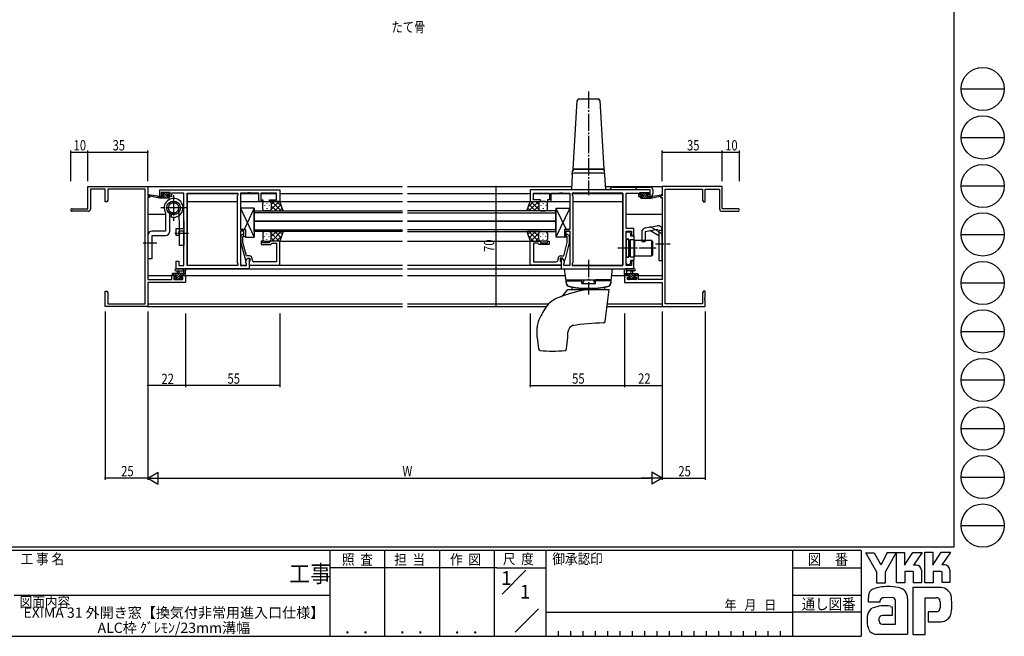
# Model space of a CAD drawing. Extents: x 0 to 1133, y 0 to 806.
# Drawn here: x 559 to 1133, y 0 to 360 of the extents above; entities that cross this region are included whole.
import ezdxf
from ezdxf.enums import TextEntityAlignment as Align

# ---------------------------------------------------------------- set-up
doc = ezdxf.new("R2010")
doc.units = 0
doc.linetypes.add('YCENTER_1', pattern=[13, 10, -1, 1, -1])
doc.linetypes.add('YHIDDEN_1', pattern=[4, 3, -1])
for name, color, linetype in [('USER1', 3, 'CONTINUOUS'), ('YKK_11', 7, 'CONTINUOUS'), ('YKK_12', 2, 'CONTINUOUS'), ('YKK_13', 4, 'CONTINUOUS'), ('YKK_D', 6, 'CONTINUOUS'), ('YKK_ZWAK', 7, 'CONTINUOUS')]:
    doc.layers.add(name, color=color, linetype=linetype)
doc.styles.get("Standard").update_dxf_attribs({"font": 'ROMANS.SHX', "bigfont": 'EXTFONT.SHX'})
doc.styles.add('YKK_OSSTYLE1', font='romans.shx', dxfattribs={"width": 0.9, "bigfont": 'EXTFONT.SHX'})

# ---------------------------------------------------------------- blocks, each defined once
blk = doc.blocks.new('A201')
at = {"layer": 'YKK_ZWAK', "color": 254, "linetype": 'Continuous'}
for p, q in [((571, 410), (571, 35)), ((571, 35), (21, 35)), ((544, 34), (21, 34)), ((389, 34), (389, 9)), ((437, 34), (437, 9)), ((452, 34), (452, 9)), ((524, 34), (524, 9)), ((544, 34), (544, 9)), ((548.59, 27.71), (545.31, 33.35)), ((545.31, 33.35), (547.82, 33.35)), ((547.82, 33.35), (549.62, 29.99)), ((551.6, 33.43), (549.77, 29.88)), ((554.19, 33.43), (550.95, 27.7)), ((551.6, 33.43), (554.19, 33.43)), ((554.33, 24.55), (554.33, 33.41)), ((554.33, 33.41), (556.63, 33.41)), ((556.63, 29.77), (559.04, 33.45)), ((556.63, 33.41), (556.63, 29.77)), ((559.04, 33.45), (561.77, 33.45)), ((561.77, 33.45), (559.24, 29.78)), ((562.55, 24.63), (562.55, 33.49)), ((562.55, 33.49), (564.89, 33.49)), ((564.89, 29.78), (567.34, 33.49)), ((564.89, 33.49), (564.89, 29.78)), ((567.34, 33.49), (570.04, 33.49)), ((569.77, 33.02), (567.54, 29.84)), ((570.04, 33.49), (569.77, 33.02)), ((549.62, 29.99), (549.77, 29.88)), ((559.99, 29.78), (559.24, 29.78)), ((568.29, 29.84), (567.54, 29.84)), ((548.59, 24.53), (548.59, 27.71)), ((550.95, 27.7), (550.95, 24.53)), ((558.98, 27.87), (556.7, 27.87)), ((556.7, 27.87), (556.7, 24.55)), ((559.29, 27.75), (558.98, 27.87)), ((559.29, 24.61), (559.29, 27.75)), ((561.53, 28.24), (561.53, 24.61)), ((567.26, 27.89), (564.99, 27.89)), ((564.99, 27.89), (564.99, 24.63)), ((567.57, 27.77), (567.26, 27.89)), ((567.57, 24.65), (567.57, 27.77)), ((569.83, 28.24), (569.83, 24.65)), ((550.95, 24.53), (548.59, 24.53)), ((556.7, 24.55), (554.33, 24.55)), ((559.02, 23.22), (559.02, 9.57)), ((567.3, 23.22), (559.02, 23.22)), ((561.53, 24.61), (559.29, 24.61)), ((564.99, 24.63), (562.55, 24.63)), ((567.57, 24.68), (567.61, 24.65)), ((569.83, 24.65), (567.57, 24.65)), ((524, 21), (544, 21)), ((546.08, 18.95), (546.08, 20.33)), ((553.25, 20.28), (550.61, 20.23)), ((562.61, 9.57), (562.61, 20.24)), ((562.61, 20.24), (565.93, 20.24)), ((549.41, 18.95), (546.08, 18.95)), ((552.55, 17.73), (553.05, 17.62)), ((553.05, 17.62), (553.05, 15.05)), ((554.02, 12.52), (554.02, 19.47)), ((557.51, 20.01), (557.51, 9.59)), ((566.98, 19.17), (566.99, 17.29)), ((452, 16), (524, 16)), ((553.05, 15.05), (550.2, 15.05)), ((566.01, 16.15), (563.48, 16.15)), ((563.48, 16.15), (563.48, 13.2)), ((550, 12.52), (554.02, 12.52)), ((553.71, 12.52), (553.96, 12.52)), ((554.02, 12.52), (554.02, 12.52)), ((563.48, 13.2), (567.28, 13.2)), ((567.28, 13.2), (568.06, 13.37)), ((21, 9), (544, 9)), ((549.41, 9.53), (548.34, 9.53)), ((557.28, 9.55), (549.41, 9.53)), ((557.51, 9.59), (557.28, 9.55)), ((559.02, 9.57), (562.05, 9.57)), ((562.05, 9.57), (562.61, 9.57))]:
    blk.add_line(p, q, dxfattribs=at)
at = {"layer": 'YKK_ZWAK', "color": 8, "linetype": 'Continuous'}
for p, q in [((573.13, 168.56), (585.73, 168.56)), ((573.13, 154.42), (585.73, 154.42)), ((573.13, 140.28), (585.73, 140.28)), ((573.13, 126.14), (585.73, 126.14)), ((573.13, 112), (585.73, 112)), ((573.13, 97.86), (585.73, 97.86)), ((573.13, 83.72), (585.73, 83.72)), ((573.13, 69.58), (585.73, 69.58)), ((573.13, 55.44), (585.73, 55.44)), ((573.13, 41.3), (585.73, 41.3))]:
    blk.add_line(p, q, dxfattribs=at)
at = {"layer": 'YKK_ZWAK', "color": 131, "linetype": 'Continuous'}
for p, q in [((405, 34), (405, 9)), ((421, 34), (421, 9)), ((437.7, 29), (389, 29)), ((437.7, 29), (452, 29)), ((524, 29), (544, 29)), ((439.26, 21.33), (446.19, 28.25)), ((297, 21), (389, 21)), ((443.05, 10.18), (449.85, 16.98)), ((544, 16), (524, 16)), ((455.6, 10.5), (455.6, 9)), ((459.2, 10.5), (459.2, 9)), ((462.8, 10.5), (462.8, 9)), ((466.4, 10.5), (466.4, 9)), ((470, 10.5), (470, 9)), ((473.6, 10.5), (473.6, 9)), ((477.2, 10.5), (477.2, 9)), ((480.8, 10.5), (480.8, 9)), ((484.4, 10.5), (484.4, 9)), ((488, 10.5), (488, 9)), ((491.6, 10.5), (491.6, 9)), ((495.2, 10.5), (495.2, 9)), ((498.8, 10.5), (498.8, 9)), ((502.4, 10.5), (502.4, 9)), ((506, 10.5), (506, 9)), ((509.6, 10.5), (509.6, 9)), ((513.2, 10.5), (513.2, 9)), ((516.8, 10.5), (516.8, 9)), ((520.4, 10.5), (520.4, 9))]:
    blk.add_line(p, q, dxfattribs=at)
at = {"layer": 'YKK_ZWAK', "color": 8, "linetype": 'Continuous'}
for centre in [(579.43, 168.56), (579.43, 154.42), (579.43, 140.28), (579.43, 126.14), (579.43, 112), (579.43, 97.86), (579.43, 83.72), (579.43, 69.58), (579.43, 55.44), (579.43, 41.3)]:
    blk.add_circle(centre, 6.3, dxfattribs=at)
at = {"layer": 'YKK_ZWAK', "color": 254, "linetype": 'Continuous'}
for centre, radius, start, end in [((559.99, 28.24), 1.54, 0.0017, 89.996), ((568.29, 28.29), 1.54, 0.0017, 89.996), ((551.66, 10.86), 12.63, 89.8916, 109.3085), ((552.03, 8.67), 14.82, 78.7801, 91.4694), ((554.38, 20.07), 3.18, 40.6642, 80.3169), ((567.19, 20.11), 3.1, 14.4457, 87.0875), ((549.69, 20.31), 3.6, 158.4108, 179.7178), ((548, 21.1), 1.75, 109.0213, 161.5126), ((550.51, 19.02), 1.21, 85.5055, 126.7804), ((552.9, 19.18), 1.16, 14.7552, 72.4499), ((554.22, 20.08), 3.29, 358.7806, 38.7656), ((566.05, 19.37), 0.878, 16.4312, 96.9166), ((555.55, 18.15), 14.9, 350.9903, 10.6762), ((550.8, 8.39), 9.51, 79.381, 112.0583), ((550.91, 18.99), 1.51, 138.4638, 181.7136), ((564.38, 18.85), 2.62, 4.9342, 17.0355), ((564.36, 17.54), 2.64, 343.6902, 354.7536), ((553.61, 13.72), 7.92, 168.7637, 199.8008), ((548.59, 14.77), 2.79, 121.8271, 169.0847), ((550.21, 14.01), 1.03, 90.3395, 178.0364), ((566.01, 17.08), 0.933, 269.9547, 342.9014), ((567.24, 16.32), 3.07, 285.4429, 349.9045), ((550.84, 13.77), 1.69, 171.082, 216.7192), ((550.18, 13.6), 1.09, 230.9728, 260.7549), ((548.6, 12.25), 2.73, 207.3144, 263.5946)]:
    blk.add_arc(centre, radius, start, end, dxfattribs=at)
at = {"layer": 'YKK_ZWAK', "color": 131, "linetype": 'Continuous', "style": 'YKK_OSSTYLE1', "width": 0.9}
for s, height, p in [('工 事 名', 3, (298.87, 30.05)), ('照  査', 3, (392.56, 29.87)), ('担  当', 3, (407.82, 29.87)), ('作  図', 3, (424.09, 29.88)), ('尺  度', 3, (439.51, 30.04)), ('御承認印', 3, (453.91, 30.05)), ('図\u3000番', 3.2, (528.43, 29.81)), ('図面内容', 3, (298.58, 17.47)), ('通し図番', 3.2, (526.63, 16.8)), ('年   月   日', 2.828, (504.13, 16.74)), (' ． ．', 3.5, (392.18, 9.75)), (' ． ．', 3.5, (408.18, 9.75)), (' ． ．', 3.5, (424.18, 9.75))]:
    blk.add_text(s, height=height, dxfattribs=at).set_placement(p)
at = {"layer": 'YKK_ZWAK', "color": 254, "linetype": 'Continuous', "style": 'YKK_OSSTYLE1', "width": 0.9}
blk.add_text('工事', height=5, dxfattribs=at).set_placement((377.17, 24.75))

msp = doc.modelspace()

# ---------------------------------------------------------------- linework, layer by layer
at = {"layer": 'YKK_11', "color": 0, "linetype": 'ByBlock', "lineweight": -2}
for p, q in [((598.96, 262.28), (633.96, 262.28)), ((598.96, 249.28), (598.96, 262.28)), ((608.96, 260.65), (600.59, 260.65)), ((600.59, 260.65), (600.59, 249.28)), ((608.96, 253.28), (608.96, 260.65)), ((632.33, 260.65), (610.59, 260.65)), ((610.59, 260.65), (610.59, 254.37)), ((632.33, 193.91), (632.33, 260.65)), ((633.96, 262.28), (633.96, 256.78)), ((968.97, 262.28), (933.97, 262.28)), ((933.97, 262.28), (933.97, 256.78)), ((935.6, 193.91), (935.6, 260.65)), ((935.6, 260.65), (957.34, 260.65)), ((957.34, 260.65), (957.34, 254.37)), ((958.97, 253.28), (958.97, 260.65)), ((958.97, 260.65), (967.34, 260.65)), ((967.34, 260.65), (967.34, 249.28)), ((968.97, 249.28), (968.97, 262.28)), ((609.96, 253.28), (608.96, 253.28)), ((610.59, 254.37), (609.96, 253.28)), ((633.96, 256.78), (634.96, 256.78)), ((633.96, 255.78), (633.96, 208.01)), ((634.96, 255.78), (633.96, 255.78)), ((634.96, 256.78), (634.96, 255.78)), ((933.97, 256.78), (932.97, 256.78)), ((932.97, 256.78), (932.97, 255.78)), ((932.97, 255.78), (933.97, 255.78)), ((933.97, 255.78), (933.97, 208.01)), ((957.34, 254.37), (957.97, 253.28)), ((957.97, 253.28), (958.97, 253.28)), ((589.71, 249.28), (598.96, 249.28)), ((599.09, 247.78), (589.71, 247.78)), ((968.84, 247.78), (978.22, 247.78)), ((978.22, 249.28), (968.97, 249.28)), ((633.96, 208.01), (647.86, 208.01)), ((647.86, 208.01), (647.86, 210.28)), ((647.86, 210.28), (650.16, 210.28)), ((650.16, 209.48), (649.06, 209.48)), ((649.06, 209.48), (649.06, 208.01)), ((649.06, 208.01), (654.33, 208.01)), ((650.16, 210.28), (650.16, 209.48)), ((653.16, 209.48), (653.16, 210.28)), ((653.16, 210.28), (655.96, 210.28)), ((654.33, 209.48), (653.16, 209.48)), ((654.33, 208.01), (654.33, 209.48)), ((655.96, 210.28), (655.96, 206.38)), ((914.77, 210.28), (911.97, 210.28)), ((911.97, 210.28), (911.97, 206.38)), ((913.6, 208.01), (913.6, 209.48)), ((913.6, 209.48), (914.77, 209.48)), ((918.87, 208.01), (913.6, 208.01)), ((914.77, 209.48), (914.77, 210.28)), ((920.07, 210.28), (917.77, 210.28)), ((917.77, 210.28), (917.77, 209.48)), ((917.77, 209.48), (918.87, 209.48)), ((918.87, 209.48), (918.87, 208.01)), ((920.07, 208.01), (920.07, 210.28)), ((933.97, 208.01), (920.07, 208.01)), ((608.96, 197.74), (608.96, 201.28)), ((608.96, 201.28), (609.96, 201.28)), ((609.96, 201.28), (610.59, 200.19)), ((655.96, 206.38), (633.96, 206.38)), ((633.96, 206.38), (633.96, 192.28)), ((911.97, 206.38), (933.97, 206.38)), ((933.97, 206.38), (933.97, 192.28)), ((957.97, 201.28), (957.34, 200.19)), ((958.97, 201.28), (957.97, 201.28)), ((958.97, 197.74), (958.97, 201.28)), ((609.08, 197.56), (608.96, 197.74)), ((608.96, 196.83), (609.08, 197.01)), ((608.96, 196.74), (608.96, 196.83)), ((609.08, 196.56), (608.96, 196.74)), ((608.96, 195.83), (609.08, 196.01)), ((608.96, 192.28), (608.96, 195.83)), ((609.08, 197.01), (609.08, 197.56)), ((609.08, 196.01), (609.08, 196.56)), ((610.59, 200.19), (610.59, 193.91)), ((957.34, 200.19), (957.34, 193.91)), ((958.85, 197.56), (958.97, 197.74)), ((958.85, 197.01), (958.85, 197.56)), ((958.97, 196.83), (958.85, 197.01)), ((958.85, 196.56), (958.97, 196.74)), ((958.85, 196.01), (958.85, 196.56)), ((958.97, 195.83), (958.85, 196.01)), ((958.97, 196.74), (958.97, 196.83)), ((958.97, 192.28), (958.97, 195.83)), ((633.96, 192.28), (608.96, 192.28)), ((610.59, 193.91), (632.33, 193.91)), ((933.97, 192.28), (958.97, 192.28)), ((957.34, 193.91), (935.6, 193.91))]:
    msp.add_line(p, q, dxfattribs=at)
at = {"layer": 'YKK_11', "color": 0, "linetype": 'ByBlock', "ltscale": 0.5}
for p, q in [((640.96, 260.28), (710.96, 260.28)), ((640.96, 256.48), (640.96, 260.28)), ((646.96, 258.78), (641.76, 258.78)), ((641.76, 258.78), (641.76, 257.28)), ((646.96, 257.28), (646.96, 258.78)), ((692.19, 258.47), (692.01, 258.35)), ((692.74, 258.47), (692.19, 258.47)), ((692.92, 258.35), (692.74, 258.47)), ((693.19, 258.47), (693.01, 258.35)), ((693.74, 258.47), (693.19, 258.47)), ((693.92, 258.35), (693.74, 258.47)), ((710.96, 260.28), (710.96, 253.48)), ((926.96, 260.28), (856.96, 260.28)), ((856.96, 260.28), (856.96, 253.48)), ((874.01, 258.35), (874.19, 258.47)), ((874.19, 258.47), (874.74, 258.47)), ((874.74, 258.47), (874.92, 258.35)), ((875.01, 258.35), (875.19, 258.47)), ((875.19, 258.47), (875.74, 258.47)), ((875.74, 258.47), (875.92, 258.35)), ((920.96, 257.28), (920.96, 258.78)), ((920.96, 258.78), (926.16, 258.78)), ((926.16, 258.78), (926.16, 257.28)), ((926.96, 256.48), (926.96, 260.28)), ((642.86, 256.48), (640.96, 256.48)), ((641.76, 257.28), (642.86, 257.28)), ((642.86, 257.28), (642.86, 256.48)), ((645.86, 256.48), (645.86, 257.28)), ((645.86, 257.28), (646.96, 257.28)), ((647.76, 256.48), (645.86, 256.48)), ((654.96, 258.35), (647.76, 258.35)), ((647.76, 258.35), (647.76, 257.55)), ((647.76, 257.55), (647.76, 256.48)), ((654.96, 237.78), (654.96, 258.35)), ((656.89, 216.21), (656.89, 258.35)), ((656.89, 258.35), (686.46, 258.35)), ((656.89, 216.21), (656.89, 258.35)), ((686.46, 257.28), (686.03, 256.85)), ((686.03, 256.85), (686.03, 217.71)), ((686.46, 258.35), (686.46, 257.28)), ((692.01, 258.35), (687.96, 258.35)), ((687.96, 258.35), (687.96, 237.18)), ((693.01, 258.35), (692.92, 258.35)), ((698.76, 258.35), (693.92, 258.35)), ((698.76, 253.48), (698.76, 258.35)), ((700.96, 253.48), (698.76, 253.48)), ((709.03, 258.35), (699.76, 258.35)), ((699.76, 258.35), (699.76, 254.48)), ((699.76, 254.48), (700.96, 254.48)), ((700.96, 254.48), (700.96, 253.48)), ((704.96, 253.48), (704.96, 254.48)), ((704.96, 254.48), (709.03, 254.48)), ((710.96, 253.48), (704.96, 253.48)), ((709.03, 254.48), (709.03, 258.35)), ((856.96, 253.48), (862.96, 253.48)), ((858.89, 254.48), (858.89, 258.35)), ((858.89, 258.35), (868.16, 258.35)), ((862.96, 254.48), (858.89, 254.48)), ((862.96, 253.48), (862.96, 254.48)), ((868.16, 254.48), (866.96, 254.48)), ((866.96, 254.48), (866.96, 253.48)), ((866.96, 253.48), (869.16, 253.48)), ((868.16, 258.35), (868.16, 254.48)), ((869.16, 253.48), (869.16, 258.35)), ((869.16, 258.35), (874.01, 258.35)), ((874.92, 258.35), (875.01, 258.35)), ((875.92, 258.35), (879.96, 258.35)), ((879.96, 258.35), (879.96, 237.18)), ((911.03, 258.35), (881.46, 258.35)), ((881.46, 258.35), (881.46, 257.28)), ((881.46, 257.28), (881.89, 256.85)), ((881.89, 256.85), (881.89, 217.71)), ((911.03, 216.21), (911.03, 258.35)), ((911.03, 216.21), (911.03, 258.35)), ((912.96, 237.78), (912.96, 258.35)), ((912.96, 258.35), (920.16, 258.35)), ((920.16, 258.35), (920.16, 257.55)), ((920.16, 257.55), (920.16, 256.48)), ((920.16, 256.48), (922.06, 256.48)), ((922.06, 257.28), (920.96, 257.28)), ((922.06, 256.48), (922.06, 257.28)), ((926.16, 257.28), (925.06, 257.28)), ((925.06, 257.28), (925.06, 256.48)), ((925.06, 256.48), (926.96, 256.48)), ((650.46, 233.78), (650.46, 237.78)), ((650.46, 237.78), (654.96, 237.78)), ((654.96, 236.28), (651.96, 236.28)), ((651.96, 236.28), (651.96, 233.78)), ((654.96, 216.21), (654.96, 236.28)), ((687.96, 237.18), (690.96, 237.18)), ((689.96, 236.18), (687.96, 236.18)), ((687.96, 236.18), (687.96, 216.21)), ((689.96, 232.98), (689.96, 236.18)), ((690.96, 237.18), (690.96, 232.98)), ((879.96, 237.18), (876.96, 237.18)), ((876.96, 237.18), (876.96, 232.98)), ((877.96, 232.98), (877.96, 236.18)), ((877.96, 236.18), (879.96, 236.18)), ((879.96, 236.18), (879.96, 216.21)), ((917.46, 237.78), (912.96, 237.78)), ((912.96, 216.21), (912.96, 236.28)), ((912.96, 236.28), (915.96, 236.28)), ((912.96, 235.08), (913.76, 235.88)), ((913.76, 235.88), (914.66, 235.88)), ((914.66, 235.88), (915.46, 235.08)), ((915.96, 236.28), (915.96, 233.78)), ((917.46, 233.78), (917.46, 237.78)), ((651.96, 233.78), (650.46, 233.78)), ((688.94, 234.11), (688.16, 233.33)), ((688.16, 233.33), (688.16, 229.39)), ((689.36, 232.84), (689.79, 233.26)), ((689.36, 229.55), (689.36, 232.84)), ((690.96, 232.98), (689.96, 232.98)), ((700.96, 230.48), (699.96, 230.48)), ((699.96, 230.48), (699.96, 228.48)), ((700.96, 229.48), (700.96, 230.48)), ((710.96, 230.48), (704.96, 230.48)), ((704.96, 230.48), (704.96, 229.48)), ((710.96, 216.48), (710.96, 230.48)), ((856.96, 216.48), (856.96, 230.48)), ((856.96, 230.48), (862.96, 230.48)), ((862.96, 230.48), (862.96, 229.48)), ((866.96, 229.48), (866.96, 230.48)), ((866.96, 230.48), (867.96, 230.48)), ((867.96, 230.48), (867.96, 228.48)), ((876.96, 232.98), (877.96, 232.98)), ((878.56, 232.84), (878.14, 233.26)), ((878.56, 229.55), (878.56, 232.84)), ((878.99, 234.11), (879.76, 233.33)), ((879.76, 233.33), (879.76, 229.39)), ((912.96, 231.48), (912.96, 235.08)), ((914.56, 231.48), (912.96, 231.48)), ((914.56, 226.74), (914.56, 231.48)), ((915.46, 235.08), (915.46, 233.46)), ((915.46, 233.46), (917.46, 233.46)), ((915.96, 233.78), (917.46, 233.78)), ((917.46, 233.46), (917.46, 219.11)), ((688.16, 229.39), (690.87, 219.28)), ((691.44, 221.78), (689.36, 229.55)), ((699.96, 228.48), (705.76, 228.48)), ((704.96, 229.48), (700.96, 229.48)), ((705.76, 228.48), (706.26, 228.98)), ((706.26, 228.98), (706.46, 229.18)), ((706.46, 229.18), (709.03, 229.18)), ((709.03, 229.18), (709.03, 218.41)), ((861.46, 229.18), (858.89, 229.18)), ((858.89, 229.18), (858.89, 218.41)), ((861.66, 228.98), (861.46, 229.18)), ((862.16, 228.48), (861.66, 228.98)), ((867.96, 228.48), (862.16, 228.48)), ((862.96, 229.48), (866.96, 229.48)), ((876.48, 221.78), (878.56, 229.55)), ((879.76, 229.39), (877.06, 219.28)), ((914.68, 226.56), (914.56, 226.74)), ((914.56, 225.83), (914.68, 226.01)), ((914.56, 221.08), (914.56, 225.83)), ((914.68, 226.01), (914.68, 226.56)), ((650.46, 214.28), (650.46, 218.78)), ((650.46, 218.78), (651.96, 218.78)), ((651.96, 218.78), (651.96, 216.21)), ((690.87, 219.28), (691.47, 219.28)), ((691.03, 218.53), (692.16, 220.48)), ((691.03, 217.71), (691.03, 218.53)), ((693.26, 221.78), (691.44, 221.78)), ((691.47, 219.28), (692.16, 220.48)), ((692.16, 220.48), (692.96, 220.48)), ((692.16, 220.48), (693.46, 220.48)), ((692.96, 220.48), (692.96, 214.28)), ((693.26, 218.48), (692.96, 218.18)), ((693.46, 218.68), (693.26, 218.48)), ((693.46, 220.48), (693.46, 218.68)), ((694.76, 219.41), (694.76, 220.28)), ((697.01, 218.41), (695.76, 218.41)), ((697.19, 218.29), (697.01, 218.41)), ((697.74, 218.29), (697.19, 218.29)), ((697.92, 218.41), (697.74, 218.29)), ((698.01, 218.41), (697.92, 218.41)), ((698.19, 218.29), (698.01, 218.41)), ((698.74, 218.29), (698.19, 218.29)), ((698.92, 218.41), (698.74, 218.29)), ((709.03, 218.41), (698.92, 218.41)), ((858.89, 218.41), (869.01, 218.41)), ((869.01, 218.41), (869.19, 218.29)), ((869.19, 218.29), (869.74, 218.29)), ((869.74, 218.29), (869.92, 218.41)), ((869.92, 218.41), (870.01, 218.41)), ((870.01, 218.41), (870.19, 218.29)), ((870.19, 218.29), (870.74, 218.29)), ((870.74, 218.29), (870.92, 218.41)), ((870.92, 218.41), (872.16, 218.41)), ((873.16, 219.41), (873.16, 220.28)), ((875.76, 220.48), (874.46, 220.48)), ((874.46, 220.48), (874.46, 218.68)), ((874.46, 218.68), (874.66, 218.48)), ((874.66, 221.78), (876.48, 221.78)), ((874.66, 218.48), (874.96, 218.18)), ((875.76, 220.48), (874.96, 220.48)), ((874.96, 220.48), (874.96, 214.28)), ((876.89, 218.53), (875.76, 220.48)), ((876.46, 219.28), (875.76, 220.48)), ((877.06, 219.28), (876.46, 219.28)), ((876.89, 217.71), (876.89, 218.53)), ((912.96, 217.48), (912.96, 221.08)), ((912.96, 221.08), (914.56, 221.08)), ((917.46, 219.11), (915.46, 219.11)), ((915.46, 219.11), (915.46, 217.48)), ((917.46, 218.78), (915.96, 218.78)), ((915.96, 218.78), (915.96, 216.21)), ((917.46, 214.28), (917.46, 218.78)), ((692.96, 214.28), (650.46, 214.28)), ((651.96, 216.21), (654.96, 216.21)), ((686.46, 216.21), (656.89, 216.21)), ((686.03, 217.71), (686.46, 217.28)), ((686.46, 217.28), (686.46, 216.21)), ((687.96, 216.21), (691.46, 216.21)), ((691.46, 217.28), (691.03, 217.71)), ((691.46, 216.21), (691.46, 217.28)), ((692.96, 218.18), (692.96, 216.48)), ((692.96, 216.48), (710.96, 216.48)), ((874.96, 216.48), (856.96, 216.48)), ((874.96, 218.18), (874.96, 216.48)), ((874.96, 214.28), (917.46, 214.28)), ((876.46, 217.28), (876.89, 217.71)), ((876.46, 216.21), (876.46, 217.28)), ((879.96, 216.21), (876.46, 216.21)), ((881.89, 217.71), (881.46, 217.28)), ((881.46, 217.28), (881.46, 216.21)), ((881.46, 216.21), (911.03, 216.21)), ((913.76, 216.68), (912.96, 217.48)), ((915.96, 216.21), (912.96, 216.21)), ((914.66, 216.68), (913.76, 216.68)), ((915.46, 217.48), (914.66, 216.68))]:
    msp.add_line(p, q, dxfattribs=at)
at = {"layer": 'YKK_11', "color": 0, "linetype": 'ByBlock', "lineweight": -2}
for centre, radius, start, end in [((589.71, 248.53), 0.75, 89.99999, 270.00001), ((599.09, 249.28), 1.5, 270.00001, 359.99999), ((968.84, 249.28), 1.5, 180.00001, 269.99999), ((978.22, 248.53), 0.75, 269.99999, 90.00001)]:
    msp.add_arc(centre, radius, start, end, dxfattribs=at)
at = {"layer": 'YKK_11', "color": 0, "linetype": 'ByBlock', "ltscale": 0.5}
for centre, radius, start, end in [((689.36, 233.68), 0.6, 314.99999, 135.00001), ((878.56, 233.68), 0.6, 44.99999, 225.00001), ((693.26, 220.28), 1.5, 0.00001, 89.99999), ((695.76, 219.41), 1, 180.00001, 269.99999), ((872.16, 219.41), 1, 270.00001, 359.99999), ((874.66, 220.28), 1.5, 90.00001, 179.99999)]:
    msp.add_arc(centre, radius, start, end, dxfattribs=at)
at = {"layer": 'YKK_12'}
for p, q in [((633.66, 262.28), (782.46, 262.28)), ((785.46, 262.28), (881.09, 262.28)), ((900.84, 262.28), (934.26, 262.28)), ((634.46, 256.88), (634.46, 256.78)), ((656.89, 258.08), (656.89, 216.51)), ((656.89, 258.08), (686.46, 258.08)), ((656.89, 253.48), (686.03, 253.48)), ((687.96, 253.48), (782.46, 253.48)), ((687.97, 258.08), (698.76, 258.08)), ((699.77, 258.08), (709.03, 258.08)), ((710.96, 258.08), (782.46, 258.08)), ((785.46, 258.08), (856.96, 258.08)), ((785.46, 253.48), (879.96, 253.48)), ((858.9, 258.08), (868.16, 258.08)), ((869.17, 258.08), (879.96, 258.08)), ((881.47, 258.08), (911.03, 258.08)), ((881.89, 253.48), (911.03, 253.48)), ((911.03, 258.08), (911.03, 216.51)), ((633.96, 246.08), (644.26, 246.08)), ((654.65, 246.08), (654.96, 246.08)), ((912.96, 246.08), (933.96, 246.08)), ((710.96, 230.48), (782.46, 230.48)), ((785.46, 230.48), (856.96, 230.48)), ((656.89, 216.48), (686.46, 216.48)), ((656.89, 214.28), (782.46, 214.28)), ((687.97, 216.48), (691.46, 216.48)), ((692.96, 216.48), (782.46, 216.48)), ((785.46, 216.48), (874.96, 216.48)), ((785.46, 214.28), (911.03, 214.28)), ((876.47, 216.48), (879.96, 216.48)), ((881.47, 216.48), (911.03, 216.48)), ((633.96, 210.28), (650.46, 210.28)), ((652.86, 210.28), (782.46, 210.28)), ((785.46, 210.28), (877.45, 210.28)), ((904.47, 210.28), (915.06, 210.28)), ((917.46, 210.28), (933.96, 210.28)), ((633.66, 192.28), (782.46, 192.28)), ((633.96, 193.91), (782.46, 193.91)), ((785.46, 193.91), (867.84, 193.91)), ((785.46, 192.28), (866.45, 192.28)), ((901.73, 192.28), (958.46, 192.28)), ((901.93, 193.91), (933.96, 193.91))]:
    msp.add_line(p, q, dxfattribs=at)
at = {"layer": 'YKK_12', "ltscale": 1.5}
for p, q in [((695.96, 247.98), (782.46, 247.98)), ((695.96, 241.98), (695.96, 247.98)), ((782.46, 246.98), (695.96, 246.98)), ((871.96, 247.98), (785.46, 247.98)), ((785.46, 246.98), (871.96, 246.98)), ((871.96, 241.98), (871.96, 247.98)), ((782.46, 241.98), (695.96, 241.98)), ((695.96, 241.98), (782.46, 241.98)), ((695.96, 235.98), (695.96, 241.98)), ((785.46, 241.98), (871.96, 241.98)), ((871.96, 241.98), (785.46, 241.98)), ((871.96, 235.98), (871.96, 241.98)), ((695.96, 236.98), (782.46, 236.98)), ((782.46, 235.98), (695.96, 235.98)), ((871.96, 236.98), (785.46, 236.98)), ((785.46, 235.98), (871.96, 235.98))]:
    msp.add_line(p, q, dxfattribs=at)
at = {"layer": 'YKK_13', "linetype": 'YCENTER_1'}
for p, q in [((890.96, 317.71), (890.96, 257.18)), ((648.96, 257.28), (648.96, 242.28)), ((656.46, 249.78), (641.46, 249.78)), ((930.46, 226.28), (908.03, 226.28)), ((890.96, 219.48), (890.96, 199.28))]:
    msp.add_line(p, q, dxfattribs=at)
at = {"layer": 'YKK_13'}
for p, q in [((881.96, 272.28), (884.41, 312.34)), ((885.41, 313.28), (896.52, 313.28)), ((897.52, 312.34), (899.96, 272.28)), ((881.51, 269.14), (881.64, 271.41)), ((881.63, 271.14), (881.62, 271.02)), ((881.96, 272.28), (899.96, 272.28)), ((899.96, 272.28), (881.96, 272.28)), ((881.96, 272.08), (881.96, 272.28)), ((882.63, 272.08), (881.96, 272.08)), ((899.42, 270.08), (882.5, 270.08)), ((882.68, 272.08), (882.63, 272.08)), ((890.96, 272.08), (882.68, 272.08)), ((899.24, 272.08), (890.96, 272.08)), ((899.3, 272.08), (899.24, 272.08)), ((899.96, 272.08), (899.3, 272.08)), ((899.96, 272.28), (899.96, 272.08)), ((900.42, 269.14), (900.28, 271.41)), ((900.31, 271.02), (900.3, 271.14)), ((881.51, 269.14), (880.96, 260.28)), ((900.96, 260.28), (900.42, 269.14)), ((642.35, 258.6), (641.85, 258.1)), ((643.16, 258.68), (642.56, 258.68)), ((646.1, 255.48), (642.9, 258.68)), ((645.36, 258.48), (643.36, 258.48)), ((645.35, 257.58), (644.45, 258.48)), ((646.06, 258.68), (645.56, 258.68)), ((646.36, 257.92), (645.6, 258.68)), ((881.96, 260.28), (880.96, 260.28)), ((899.97, 260.28), (881.96, 260.28)), ((900.96, 260.28), (899.97, 260.28)), ((926.97, 260.4), (903.47, 260.4)), ((904.97, 261.9), (926.97, 261.9)), ((921.57, 257.92), (922.33, 258.68)), ((921.82, 255.48), (925.02, 258.68)), ((921.87, 258.68), (922.37, 258.68)), ((922.57, 258.48), (924.57, 258.48)), ((922.58, 257.58), (923.48, 258.48)), ((924.77, 258.68), (925.37, 258.68)), ((925.58, 258.6), (926.08, 258.1)), ((926.97, 256.5), (926.97, 260.4)), ((928.47, 260.4), (928.47, 258)), ((640.66, 255.48), (634.4, 256.89)), ((639.55, 256.66), (634.51, 257.48)), ((640.66, 256.48), (640.58, 256.5)), ((642.86, 256.48), (640.66, 256.48)), ((640.66, 255.48), (640.66, 256.48)), ((640.72, 255.48), (640.66, 255.54)), ((646.36, 255.48), (640.66, 255.48)), ((642.06, 255.48), (641.06, 256.48)), ((642.59, 257.65), (642, 258.24)), ((642.06, 257.58), (642.4, 257.58)), ((643.41, 255.48), (642.41, 256.48)), ((642.86, 257.12), (642.86, 256.48)), ((644.76, 255.48), (642.93, 257.31)), ((645.26, 256.48), (645.26, 257.58)), ((645.26, 257.58), (646.06, 257.58)), ((646.36, 256.48), (645.26, 256.48)), ((646.36, 257.88), (646.36, 258.38)), ((646.64, 256.3), (646.47, 256.46)), ((646.66, 255.78), (646.66, 256.18)), ((921.27, 255.78), (921.27, 256.18)), ((921.29, 256.3), (921.45, 256.46)), ((921.57, 257.88), (921.57, 258.38)), ((921.57, 256.48), (922.67, 256.48)), ((921.57, 255.48), (927.26, 255.48)), ((922.67, 257.58), (921.87, 257.58)), ((922.67, 256.48), (922.67, 257.58)), ((923.17, 255.48), (925, 257.31)), ((924.52, 255.48), (925.52, 256.48)), ((925.07, 257.12), (925.07, 256.48)), ((925.07, 256.48), (927.26, 256.48)), ((925.34, 257.65), (925.93, 258.24)), ((925.87, 257.58), (925.53, 257.58)), ((925.86, 255.48), (926.86, 256.48)), ((927.21, 255.48), (927.26, 255.54)), ((927.26, 255.48), (933.53, 256.89)), ((927.26, 256.48), (927.35, 256.5)), ((927.26, 255.48), (927.26, 256.48)), ((928.38, 256.66), (933.42, 257.48)), ((695.96, 249.68), (687.96, 249.68)), ((687.96, 249.68), (695.96, 232.68)), ((687.96, 249.68), (687.96, 237.18)), ((695.96, 249.68), (690.08, 237.18)), ((695.96, 249.68), (695.96, 232.68)), ((879.96, 249.68), (871.96, 232.68)), ((871.96, 249.68), (871.96, 232.68)), ((871.96, 249.68), (877.85, 237.18)), ((871.96, 249.68), (879.96, 249.68)), ((879.96, 249.68), (879.96, 237.18)), ((690.96, 237.18), (687.96, 237.18)), ((690.96, 237.18), (690.96, 232.68)), ((876.96, 237.18), (876.96, 232.68)), ((876.96, 237.18), (879.96, 237.18)), ((921.96, 235.61), (921.96, 230.28)), ((923.96, 236.03), (931.38, 237.34)), ((923.96, 236.03), (923.96, 230.28)), ((924.03, 238.08), (931.03, 239.31)), ((931.96, 233.44), (926.66, 236.51)), ((931.96, 236.85), (931.96, 229.28)), ((931.96, 236.78), (933.96, 236.78)), ((933.96, 219.03), (933.96, 236.85)), ((690.96, 232.68), (695.96, 232.68)), ((876.96, 232.68), (871.96, 232.68)), ((912.96, 231.28), (912.96, 221.28)), ((914.46, 231.28), (912.96, 231.28)), ((914.46, 231.28), (914.46, 221.28)), ((915.26, 229.88), (914.96, 229.88)), ((915.26, 231.23), (915.26, 221.33)), ((917.76, 231.23), (915.26, 231.23)), ((915.26, 222.68), (915.26, 229.88)), ((917.76, 221.33), (917.76, 231.23)), ((927.86, 230.78), (917.86, 230.78)), ((917.86, 230.78), (917.86, 221.78)), ((921.96, 230.28), (923.96, 230.28)), ((927.86, 230.78), (927.86, 221.78)), ((927.96, 222.28), (927.96, 230.28)), ((927.96, 230.28), (928.46, 230.28)), ((928.46, 222.28), (928.46, 230.28)), ((917.76, 223.28), (917.76, 229.28)), ((917.86, 229.28), (917.76, 229.28)), ((932.36, 228.88), (931.96, 229.28)), ((932.36, 228.68), (931.96, 228.28)), ((931.96, 228.28), (931.96, 219.03)), ((932.36, 228.88), (932.36, 228.68)), ((912.96, 221.28), (914.46, 221.28)), ((915.26, 222.68), (914.96, 222.68)), ((915.26, 221.33), (917.76, 221.33)), ((917.86, 223.28), (917.76, 223.28)), ((917.86, 221.78), (927.86, 221.78)), ((928.46, 222.28), (927.96, 222.28)), ((931.96, 219.03), (933.96, 219.03)), ((650.24, 214.28), (655.4, 214.28)), ((650.24, 213.08), (654.2, 213.08)), ((651.06, 211.48), (651.17, 212.63)), ((652.26, 211.48), (652.16, 212.63)), ((654.76, 212.66), (654.76, 211.48)), ((655.96, 210.58), (655.96, 213.26)), ((876.96, 214.28), (904.96, 214.28)), ((878.03, 205.63), (876.96, 214.28)), ((903.9, 205.63), (904.96, 214.28)), ((911.96, 210.58), (911.96, 213.26)), ((917.69, 214.28), (912.53, 214.28)), ((913.16, 212.66), (913.16, 211.48)), ((917.69, 213.08), (913.73, 213.08)), ((915.66, 211.48), (915.77, 212.63)), ((916.86, 211.48), (916.76, 212.63)), ((648.06, 211.18), (648.06, 210.58)), ((648.36, 210.28), (649.56, 211.48)), ((655.96, 211.48), (648.36, 211.48)), ((648.36, 210.28), (648.96, 210.28)), ((649.16, 210.48), (650.46, 210.48)), ((649.26, 208.49), (649.85, 209.08)), ((649.26, 208.78), (649.26, 208.28)), ((650.46, 209.08), (649.56, 209.08)), ((649.56, 207.98), (650.06, 207.98)), ((649.91, 210.48), (650.91, 211.48)), ((650.1, 207.99), (650.26, 208.14)), ((650.26, 208.18), (652.36, 208.18)), ((650.3, 208.18), (653.6, 211.48)), ((650.46, 209.69), (652.25, 211.48)), ((650.46, 210.48), (650.46, 209.08)), ((651.65, 208.18), (652.63, 209.16)), ((652.56, 207.98), (653.16, 207.98)), ((652.79, 207.98), (653.84, 209.03)), ((652.86, 209.54), (652.86, 210.48)), ((652.86, 210.48), (654.86, 210.48)), ((653.66, 209.08), (653.33, 209.08)), ((653.38, 208.07), (653.88, 208.57)), ((653.95, 210.48), (654.95, 211.48)), ((655.06, 210.28), (655.66, 210.28)), ((655.09, 210.28), (655.96, 211.15)), ((877.76, 207.78), (904.16, 207.78)), ((877.86, 207.28), (877.99, 205.87)), ((877.86, 207.28), (886.96, 207.28)), ((878.36, 207.78), (878.36, 207.28)), ((878.36, 207.78), (886.96, 207.78)), ((886.96, 205.78), (886.96, 207.78)), ((887.96, 207.78), (887.96, 206.52)), ((893.96, 207.78), (893.96, 206.52)), ((894.96, 205.78), (894.96, 207.78)), ((903.56, 207.78), (894.96, 207.78)), ((904.06, 207.28), (894.96, 207.28)), ((903.56, 207.78), (903.56, 207.28)), ((904.06, 207.28), (903.94, 205.87)), ((911.96, 211.48), (919.56, 211.48)), ((912.83, 210.28), (911.96, 211.15)), ((912.86, 210.28), (912.26, 210.28)), ((913.98, 210.48), (912.98, 211.48)), ((915.06, 210.48), (913.06, 210.48)), ((914.55, 208.07), (914.05, 208.57)), ((915.13, 207.98), (914.09, 209.03)), ((914.26, 209.08), (914.6, 209.08)), ((917.63, 208.18), (914.33, 211.48)), ((915.36, 207.98), (914.76, 207.98)), ((915.06, 209.54), (915.06, 210.48)), ((916.28, 208.18), (915.3, 209.16)), ((917.66, 208.18), (915.56, 208.18)), ((917.46, 209.69), (915.67, 211.48)), ((918.02, 210.48), (917.02, 211.48)), ((917.46, 210.48), (917.46, 209.08)), ((918.76, 210.48), (917.46, 210.48)), ((917.46, 209.08), (918.36, 209.08)), ((917.82, 207.99), (917.67, 208.14)), ((918.36, 207.98), (917.86, 207.98)), ((918.66, 208.49), (918.07, 209.08)), ((919.57, 210.28), (918.37, 211.48)), ((918.66, 208.78), (918.66, 208.28)), ((919.56, 210.28), (918.96, 210.28)), ((919.86, 211.18), (919.86, 210.58)), ((876.46, 199.31), (878.96, 202.28)), ((878.96, 202.28), (902.96, 202.28)), ((881.43, 202.28), (881.41, 203.17)), ((886.96, 206.52), (887.96, 206.52)), ((886.96, 205.78), (894.96, 205.78)), ((894.96, 206.52), (893.96, 206.52)), ((900.5, 202.28), (900.51, 203.17)), ((900.66, 183.56), (902.96, 202.28)), ((860.96, 174.34), (860.96, 180.13)), ((860.97, 174.22), (861.79, 167.55)), ((878.14, 167.55), (878.95, 174.22)), ((878.96, 174.34), (878.96, 177.33))]:
    msp.add_line(p, q, dxfattribs=at)
at = {"layer": 'YKK_13', "ltscale": 1.5}
for p, q in [((701.96, 253.48), (704.96, 253.48)), ((710.96, 253.48), (704.96, 253.48)), ((705.96, 248.86), (710.58, 253.48)), ((705.96, 251.69), (707.76, 253.48)), ((706.23, 253.48), (711.73, 247.98)), ((709.06, 253.48), (712.02, 250.52)), ((712.93, 247.98), (710.96, 253.48)), ((855, 247.98), (856.96, 253.48)), ((858.87, 253.48), (855.91, 250.52)), ((861.7, 253.48), (856.2, 247.98)), ((856.96, 253.48), (862.96, 253.48)), ((861.96, 248.86), (857.34, 253.48)), ((861.96, 251.69), (860.17, 253.48)), ((865.96, 253.48), (862.96, 253.48)), ((700.96, 248.98), (700.96, 252.48)), ((701.91, 251.15), (701.91, 250.95)), ((704.96, 247.98), (701.96, 247.98)), ((703.33, 252.56), (703.33, 252.36)), ((703.33, 249.53), (703.33, 249.33)), ((704.74, 251.15), (704.74, 250.95)), ((704.74, 247.98), (712.93, 247.98)), ((705.96, 252.48), (705.96, 248.88)), ((705.96, 252.08), (705.96, 248.88)), ((705.96, 250.92), (708.9, 247.98)), ((707.91, 247.98), (711.61, 251.68)), ((710.74, 247.98), (712.35, 249.6)), ((863.19, 247.98), (855, 247.98)), ((857.19, 247.98), (855.58, 249.6)), ((860.02, 247.98), (856.32, 251.68)), ((861.96, 250.92), (859.02, 247.98)), ((861.96, 252.48), (861.96, 248.88)), ((861.96, 252.08), (861.96, 248.88)), ((862.96, 247.98), (865.96, 247.98)), ((863.19, 251.15), (863.19, 250.95)), ((864.6, 252.56), (864.6, 252.36)), ((864.6, 249.53), (864.6, 249.33)), ((866.02, 251.15), (866.02, 250.95)), ((866.96, 248.98), (866.96, 252.48)), ((704.96, 235.98), (701.96, 235.98)), ((704.74, 235.98), (712.93, 235.98)), ((705.96, 233.04), (708.9, 235.98)), ((706.23, 230.48), (711.73, 235.98)), ((707.91, 235.98), (711.61, 232.29)), ((710.74, 235.98), (712.35, 234.37)), ((712.93, 235.98), (710.96, 230.48)), ((855, 235.98), (856.96, 230.48)), ((863.19, 235.98), (855, 235.98)), ((857.19, 235.98), (855.58, 234.37)), ((861.7, 230.48), (856.2, 235.98)), ((860.02, 235.98), (856.32, 232.29)), ((861.96, 233.04), (859.02, 235.98)), ((862.96, 235.98), (865.96, 235.98)), ((700.96, 234.98), (700.96, 231.48)), ((701.91, 232.82), (701.91, 233.02)), ((701.96, 230.48), (704.96, 230.48)), ((703.33, 234.43), (703.33, 234.63)), ((703.33, 231.4), (703.33, 231.6)), ((704.74, 232.82), (704.74, 233.02)), ((710.96, 230.48), (704.96, 230.48)), ((705.96, 235.1), (710.58, 230.48)), ((705.96, 231.48), (705.96, 235.08)), ((705.96, 231.88), (705.96, 235.08)), ((705.96, 232.28), (707.76, 230.48)), ((709.06, 230.48), (712.02, 233.44)), ((858.87, 230.48), (855.91, 233.44)), ((856.96, 230.48), (862.96, 230.48)), ((861.96, 235.1), (857.34, 230.48)), ((861.96, 232.28), (860.17, 230.48)), ((861.96, 231.48), (861.96, 235.08)), ((861.96, 231.88), (861.96, 235.08)), ((865.96, 230.48), (862.96, 230.48)), ((863.19, 232.82), (863.19, 233.02)), ((864.6, 234.43), (864.6, 234.63)), ((864.6, 231.4), (864.6, 231.6)), ((866.02, 232.82), (866.02, 233.02)), ((866.96, 234.98), (866.96, 231.48))]:
    msp.add_line(p, q, dxfattribs=at)
at = {"layer": 'YKK_13', "linetype": 'YHIDDEN_1', "ltscale": 0.5}
for p, q in [((652.2, 245.34), (651.99, 249.93)), ((932.96, 235.18), (927.66, 238.24)), ((927.96, 229.28), (927.86, 229.28)), ((927.96, 223.28), (927.86, 223.28))]:
    msp.add_line(p, q, dxfattribs=at)
at = {"layer": 'YKK_13', "ltscale": 0.2}
for p, q in [((654.46, 250.06), (654.96, 239.91)), ((652.46, 239.78), (652.2, 245.34)), ((652.46, 227.78), (652.46, 239.78)), ((654.96, 239.91), (654.96, 227.78))]:
    msp.add_line(p, q, dxfattribs=at)
at = {"layer": 'YKK_13', "linetype": 'Continuous'}
for p, q in [((644.26, 246.93), (644.26, 236.28)), ((646.76, 236.28), (646.76, 246.44)), ((647.82, 245.95), (647.26, 244.55)), ((644.26, 236.28), (636.46, 236.28)), ((633.96, 233.78), (633.96, 220.28)), ((636.46, 220.28), (636.46, 233.78)), ((636.46, 233.78), (644.26, 233.78)), ((633.96, 220.28), (636.46, 220.28))]:
    msp.add_line(p, q, dxfattribs=at)
at = {"layer": 'YKK_13', "linetype": 'YHIDDEN_1'}
for p, q in [((646.76, 246.44), (646.76, 246.88)), ((648.19, 246.86), (647.82, 245.95))]:
    msp.add_line(p, q, dxfattribs=at)
at = {"layer": 'YKK_13', "linetype": 'YCENTER_1', "ltscale": 0.5}
for p, q in [((657.72, 234.78), (649.71, 234.78)), ((639.22, 229.28), (631.21, 229.28)), ((929.96, 228.78), (938.59, 228.78))]:
    msp.add_line(p, q, dxfattribs=at)
at = {"layer": 'YKK_13', "ltscale": 0.1}
msp.add_line((654.96, 227.78), (652.46, 227.78), dxfattribs=at)
at = {"layer": 'YKK_13'}
msp.add_circle((648.96, 249.78), 4, dxfattribs=at)
at = {"layer": 'YKK_13', "linetype": 'YHIDDEN_1'}
msp.add_circle((648.96, 249.78), 3, dxfattribs=at)
at = {"layer": 'YKK_13'}
for centre, radius, start, end in [((885.41, 312.28), 1, 90, 176.51068), ((896.52, 312.28), 1, 3.48932, 90), ((882.5, 269.08), 1, 90, 176.5), ((882.63, 271.08), 1, 90, 176.5), ((882.64, 271.35), 1, 131.72569, 176.50005), ((899.3, 271.08), 1, 3.5, 90), ((899.42, 269.08), 1, 3.5, 90), ((899.29, 271.35), 1, 3.49987, 48.03443), ((642.56, 258.38), 0.3, 90, 135), ((643.16, 258.48), 0.2, 0, 90), ((645.56, 258.48), 0.2, 90, 180), ((646.06, 258.38), 0.3, 0, 90), ((904.97, 260.4), 1.5, 90, 180), ((919.97, 260.4), 1.5, 90, 180), ((921.87, 258.38), 0.3, 90, 180), ((922.37, 258.48), 0.2, 0, 90), ((924.77, 258.48), 0.2, 90, 180), ((925.37, 258.38), 0.3, 45, 90), ((926.97, 260.4), 1.5, 0, 90), ((634.46, 257.18), 0.3, 80.80246, 257.34138), ((639.5, 256.37), 0.3, 20.80246, 80.80246), ((640.06, 256.58), 0.3, 200.80246, 320.80246), ((640.53, 256.2), 0.3, 80.80246, 140.80246), ((642.06, 257.88), 0.3, 135, 270), ((642.4, 257.88), 0.3, 270, 326.94427), ((642.86, 257.58), 0.25, 303.05573, 146.94427), ((643.16, 257.12), 0.3, 123.05573, 180), ((648.96, 249.78), 5.5, 251.99529, 211.3077), ((646.06, 257.88), 0.3, 270, 0), ((646.36, 256.18), 0.3, 0, 90), ((646.36, 255.78), 0.3, 270, 0), ((921.57, 256.18), 0.3, 90, 180), ((921.57, 255.78), 0.3, 180, 270), ((921.87, 257.88), 0.3, 180, 270), ((925.07, 257.58), 0.25, 33.05573, 236.94427), ((924.77, 257.12), 0.3, 0, 56.94427), ((925.53, 257.88), 0.3, 213.05573, 270), ((925.87, 257.88), 0.3, 270, 45), ((926.97, 258), 1.5, 270, 0), ((927.4, 256.2), 0.3, 39.19754, 99.19754), ((927.86, 256.58), 0.3, 219.19754, 339.19754), ((928.43, 256.37), 0.3, 99.19754, 159.19754), ((933.46, 257.18), 0.3, 282.65862, 99.19754), ((644.26, 236.28), 2.5, 270, 0), ((924.46, 235.61), 2.5, 100, 180), ((931.46, 236.85), 2.5, 0, 100), ((914.96, 230.38), 0.5, 180, 270), ((914.96, 222.18), 0.5, 90, 180), ((650.24, 213.68), 0.6, 89.95977, 269.95977), ((651.66, 212.58), 0.5, 5.09207, 174.90793), ((654.2, 213.38), 0.3, 269.95977, 340.81024), ((654.76, 213.18), 0.3, 300, 160.81024), ((655.06, 212.66), 0.3, 120, 180), ((655.4, 213.98), 0.3, 40.52878, 90), ((655.85, 214.37), 0.3, 220.52878, 280.52878), ((655.96, 213.78), 0.3, 300, 100.52878), ((656.26, 213.26), 0.3, 120, 180), ((911.96, 213.78), 0.3, 79.47122, 240), ((911.66, 213.26), 0.3, 0, 60), ((912.07, 214.37), 0.3, 259.47122, 319.47122), ((912.53, 213.98), 0.3, 90, 139.47122), ((913.16, 213.18), 0.3, 19.18976, 240), ((912.86, 212.66), 0.3, 0, 60), ((913.73, 213.38), 0.3, 199.18976, 270.04023), ((916.26, 212.58), 0.5, 5.09207, 174.90793), ((917.69, 213.68), 0.6, 270.04023, 90.04023), ((648.36, 211.18), 0.3, 90, 180), ((648.36, 210.58), 0.3, 180, 270), ((648.96, 210.48), 0.2, 270, 0), ((649.56, 208.78), 0.3, 90, 180), ((649.56, 208.28), 0.3, 180, 270), ((650.06, 208.18), 0.2, 270, 0), ((652.56, 208.18), 0.2, 180, 270), ((652.86, 209.08), 0.25, 123.05573, 326.94427), ((652.56, 209.54), 0.3, 303.05573, 0), ((653.33, 208.78), 0.3, 90, 146.94427), ((653.16, 208.28), 0.3, 270, 315), ((653.66, 208.78), 0.3, 315, 90), ((655.06, 210.48), 0.2, 180, 270), ((655.66, 210.58), 0.3, 270, 0), ((912.26, 210.58), 0.3, 180, 270), ((912.86, 210.48), 0.2, 270, 0), ((914.26, 208.78), 0.3, 90, 225), ((914.76, 208.28), 0.3, 225, 270), ((914.6, 208.78), 0.3, 33.05573, 90), ((915.06, 209.08), 0.25, 213.05573, 56.94427), ((915.36, 209.54), 0.3, 180, 236.94427), ((915.36, 208.18), 0.2, 270, 0), ((917.86, 208.18), 0.2, 180, 270), ((918.36, 208.78), 0.3, 0, 90), ((918.36, 208.28), 0.3, 270, 0), ((918.96, 210.48), 0.2, 180, 270), ((919.56, 211.18), 0.3, 0, 90), ((919.56, 210.58), 0.3, 270, 0), ((907.66, 107.78), 96, 100.15586, 111.10054), ((879.98, 206.04), 2, 185, 258.64775), ((879.99, 206.05), 2, 187, 258.65826), ((880.01, 205.87), 2, 187, 258.68116), ((890.96, 260.75), 57.8, 258.64775, 281.35225), ((890.96, 260.76), 57.8, 258.65826, 281.34116), ((890.96, 260.58), 57.8, 258.68116, 281.31884), ((880.91, 203.16), 0.5, 1, 80.07331), ((901.01, 203.16), 0.5, 99.92669, 179), ((901.91, 205.87), 2, 281.31884, 353), ((901.94, 206.05), 2, 281.34174, 353), ((901.95, 206.04), 2, 281.35225, 355), ((878.5, 183.36), 15, 111.10054, 144.32281), ((872.63, 202.52), 5, 290.29251, 320), ((898.81, 168.78), 40, 144.32281, 158.51499), ((869.96, 180.13), 9, 158.51499, 180), ((882.96, 177.33), 4, 98.77765, 180), ((900.66, 62.68), 120, 90.47042, 99.2391), ((899.67, 183.68), 1, 270.47042, 353), ((861.96, 174.34), 1, 180, 187), ((877.96, 174.34), 1, 353, 0), ((862.78, 167.67), 1, 187, 263.80105), ((869.96, 233.78), 67.5, 263.80105, 276.19895), ((877.14, 167.67), 1, 276.19895, 353)]:
    msp.add_arc(centre, radius, start, end, dxfattribs=at)
at = {"layer": 'YKK_13', "linetype": 'YHIDDEN_1'}
for centre, radius, start, end in [((648.96, 249.78), 3.02, 255.18169, 211.7314), ((644.26, 246.88), 2.5, 0, 31.7314)]:
    msp.add_arc(centre, radius, start, end, dxfattribs=at)
at = {"layer": 'YKK_13', "ltscale": 1.5}
for centre, start, end in [((701.96, 252.48), 90.00159, 180.00159), ((704.96, 252.48), 0.00159, 90.00159), ((704.96, 252.48), 0.00159, 90.00159), ((862.96, 252.48), 89.99841, 179.99841), ((862.96, 252.48), 89.99841, 179.99841), ((865.96, 252.48), 359.99841, 89.99841), ((701.96, 248.98), 180.00159, 270.00159), ((704.96, 248.98), 270.00159, 0.00159), ((862.96, 248.98), 179.99841, 269.99841), ((865.96, 248.98), 269.99841, 359.99841), ((701.96, 234.98), 90, 180), ((704.96, 234.98), 0, 90), ((862.96, 234.98), 90, 180), ((865.96, 234.98), 360, 90), ((701.96, 231.48), 180, 270), ((704.96, 231.48), 270, 0), ((704.96, 231.48), 270, 0), ((862.96, 231.48), 180, 270), ((862.96, 231.48), 180, 270), ((865.96, 231.48), 270, 360)]:
    msp.add_arc(centre, 1, start, end, dxfattribs=at)
at = {"layer": 'YKK_13', "linetype": 'Continuous'}
msp.add_arc((636.46, 233.78), 2.5, 90, 180, dxfattribs=at)
at = {"layer": 'YKK_13', "linetype": 'YHIDDEN_1', "ltscale": 0.5}
for centre, start, end in [((926.66, 236.51), 60, 100), ((931.96, 233.44), 0, 60)]:
    msp.add_arc(centre, 2, start, end, dxfattribs=at)
at = {"layer": 'YKK_D'}
for p, q in [((588.96, 265.28), (588.96, 283.28)), ((588.96, 282.28), (598.96, 282.28)), ((598.96, 265.28), (598.96, 283.28)), ((598.96, 265.28), (598.96, 283.28)), ((598.96, 282.28), (633.96, 282.28)), ((633.96, 265.28), (633.96, 283.28)), ((933.97, 265.28), (933.97, 283.28)), ((933.97, 282.28), (968.97, 282.28)), ((968.97, 265.28), (968.97, 283.28)), ((968.97, 265.28), (968.97, 283.28)), ((968.97, 282.28), (978.97, 282.28)), ((978.97, 265.28), (978.97, 283.28)), ((608.97, 189.28), (608.97, 91.28)), ((633.97, 189.28), (633.97, 91.28)), ((633.97, 189.28), (633.97, 91.28)), ((933.97, 189.28), (933.97, 91.28)), ((933.97, 189.28), (933.97, 91.28)), ((958.97, 189.28), (958.97, 91.28)), ((633.97, 92.28), (608.97, 92.28)), ((640.97, 92.28), (926.97, 92.28)), ((933.97, 92.28), (958.97, 92.28))]:
    msp.add_line(p, q, dxfattribs=at)
at = {"layer": 'YKK_D', "ltscale": 1.5}
for p, q in [((836.96, 262.28), (836.96, 192.28)), ((633.96, 188.28), (633.96, 145.28)), ((655.96, 188.28), (655.96, 145.28)), ((655.96, 188.28), (655.96, 145.28)), ((710.96, 188.28), (710.96, 145.28)), ((856.96, 188.28), (856.96, 145.28)), ((911.96, 188.28), (911.96, 145.28)), ((911.96, 188.28), (911.96, 145.28)), ((933.96, 188.28), (933.96, 145.28)), ((655.96, 146.28), (633.96, 146.28)), ((710.96, 146.28), (655.96, 146.28)), ((856.96, 146.28), (911.96, 146.28)), ((911.96, 146.28), (933.96, 146.28))]:
    msp.add_line(p, q, dxfattribs=at)
at = {"layer": 'YKK_D', "lineweight": -2}
for p, q in [((633.97, 92.28), (640.03, 95.78)), ((633.97, 92.28), (646.09, 92.28)), ((633.97, 92.28), (640.03, 88.78)), ((640.03, 88.78), (640.03, 95.78)), ((933.97, 92.28), (921.84, 92.28)), ((933.97, 92.28), (927.9, 95.78)), ((927.9, 95.78), (927.9, 88.78)), ((933.97, 92.28), (927.9, 88.78))]:
    msp.add_line(p, q, dxfattribs=at)
at = {"layer": 'YKK_D', "linetype": 'ByBlock', "const_width": 0.85}
for points in [[(589.07, 282.28, 1), (588.86, 282.28, 1)], [(598.86, 282.28, 1), (599.07, 282.28, 1)], [(599.07, 282.28, 1), (598.86, 282.28, 1)], [(633.86, 282.28, 1), (634.07, 282.28, 1)], [(934.07, 282.28, 1), (933.86, 282.28, 1)], [(969.07, 282.28, 1), (968.86, 282.28, 1)], [(968.86, 282.28, 1), (969.07, 282.28, 1)], [(978.86, 282.28, 1), (979.07, 282.28, 1)], [(836.96, 262.18, 1), (836.96, 262.39, 1)], [(836.96, 192.39, 1), (836.96, 192.18, 1)], [(634.07, 146.28, 1), (633.86, 146.28, 1)], [(656.07, 146.28, 1), (655.86, 146.28, 1)], [(655.86, 146.28, 1), (656.07, 146.28, 1)], [(710.86, 146.28, 1), (711.07, 146.28, 1)], [(857.07, 146.28, 1), (856.86, 146.28, 1)], [(912.07, 146.28, 1), (911.86, 146.28, 1)], [(911.86, 146.28, 1), (912.07, 146.28, 1)], [(933.86, 146.28, 1), (934.07, 146.28, 1)], [(609.07, 92.28, 1), (608.86, 92.28, 1)], [(958.86, 92.28, 1), (959.07, 92.28, 1)]]:
    msp.add_lwpolyline(points, format="xyb", close=True, dxfattribs=at)

# ---------------------------------------------------------------- block references
at = {"layer": 'YKK_ZWAK', "xscale": 1.999999999998, "yscale": 1.999999999998, "zscale": 1.999999999998}
msp.add_blockref('A201', (-38, -18), dxfattribs=at)

# ---------------------------------------------------------------- texts
at = {"layer": 'USER1', "width": 0.8}
msp.add_text('たて骨', height=6, dxfattribs=at).set_placement((776.09, 352.21))
at = {"layer": 'USER1', "color": 3}
msp.add_text('1', height=8, dxfattribs=at).set_placement((840, 30))
for s, height, p in [('1', 8, (854, 26)), ('EXIMA 31 外開き窓【換気付非常用進入口仕様】', 6, (649.11, 13.79)), ('ALC枠 ｸﾞﾚﾓﾝ/23mm溝幅', 6, (649.11, 4.96))]:
    msp.add_text(s, height=height, dxfattribs=at).set_placement(p, align=Align.MIDDLE_CENTER)
at = {"layer": 'YKK_D', "width": 0.8}
for s, p in [('10', (590.66, 283.28)), ('35', (613.39, 283.28)), ('35', (948.4, 283.28)), ('10', (970.66, 283.28)), ('22', (641.87, 147.08)), ('55', (680.39, 147.28)), ('55', (881.39, 147.28)), ('22', (919.87, 147.28)), ('25', (618.38, 93.28)), ('W', (782.43, 93.28)), ('25', (943.38, 93.28))]:
    msp.add_text(s, height=6, dxfattribs=at).set_placement(p)
msp.add_text('70', height=6, rotation=90, dxfattribs=at).set_placement((835.96, 224.09))

doc.saveas('drawing.dxf')
